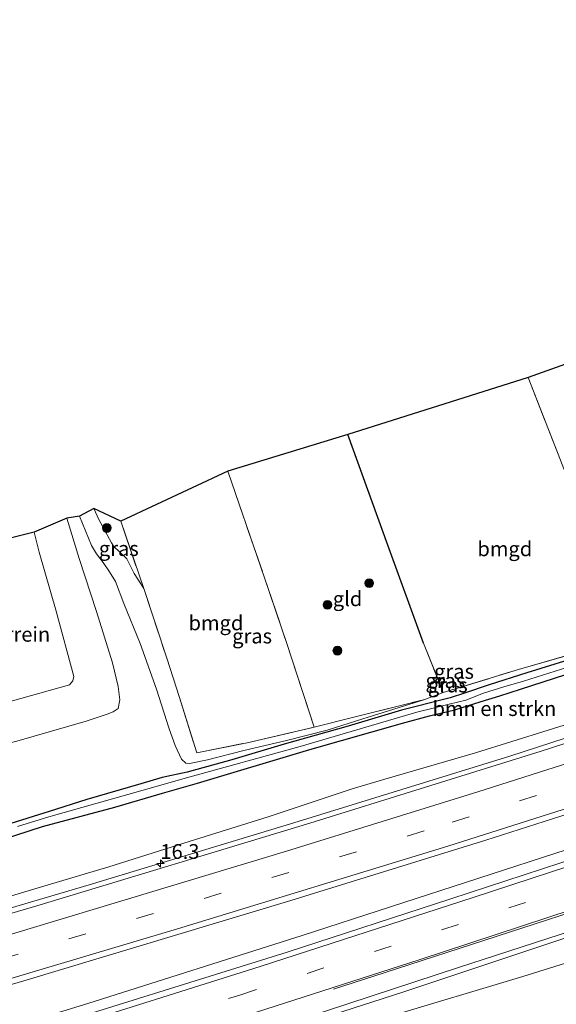
# Model space of a CAD drawing. Units: metres. Extents: x 190000 to 196283, y 318750 to 325001.
# Drawn here: x 193993 to 194084, y 320479 to 320646 of the extents above; entities that cross this region are included whole.
import ezdxf
from ezdxf.enums import TextEntityAlignment as Align

# ---------------------------------------------------------------- set-up
doc = ezdxf.new("R2010")
doc.units = ezdxf.units.M
doc.linetypes.add('IE-TERREINAFSCHEIDING', pattern=[10, 8, -2])
doc.linetypes.add('VW-3-9_STREEP', pattern=[12, 3, -9])
doc.layers.get('0').update_dxf_attribs({"lineweight": 25})
for name, color, linetype, lineweight in [('B-ME-AM-KILOMETR-S-B1', 7, 'Continuous', 18), ('B-ME-BV-GELEIDECONSTRUCTIE-GELEIDERAIL-L-B1', 213, 'BV-GELEIDERAIL', 18), ('B-ME-GR-BOMENSTRUIKEN-GV-B6', 93, 'Continuous', 18), ('B-ME-GR-BOOM-S-B1', 93, 'Continuous', 18), ('B-ME-GW-KRUINLIJN-L-B1', 93, 'Continuous', 18), ('B-ME-GW-TEENLIJN-L-B1', 93, 'Continuous', 18), ('B-ME-IE-GRASLAND-GV-B6', 93, 'Continuous', 18), ('B-ME-IE-GRONDWERKLIJN-GROND_INGERICHT-GV-B6', 253, 'Continuous', 18), ('B-ME-IE-TERREINAFSCHEIDING-RASTERHEKWERK-L-B1', 8, 'IE-TERREINAFSCHEIDING', 18), ('B-ME-VH-VERH_SOORT-BITUMEN-GV-B6', 8, 'IE-TERREINAFSCHEIDING-NATUURLIJK-HOUTWAL', 18), ('B-ME-VW-MARKERING-39STREEP-015-L-B1', 255, 'VW-3-9_STREEP', 18), ('B-ME-VW-MARKERING-STREEP-015-L-B1', 7, 'Continuous', 18)]:
    doc.layers.add(name, color=color, linetype=linetype, lineweight=lineweight)
for name, color, linetype in [('B-ME-GW-INSTEEKWATERGANG-L-B1', 10, 'Continuous'), ('B-ME-IE-TERREINAFSCHEIDING-HAAGRASTER-L-B1', 10, 'Continuous'), ('B-ME-KG-KADASTRAAL-OPNAMEDTMGRENS-L-B1', 10, 'Continuous')]:
    doc.layers.add(name, color=color, linetype=linetype)
doc.styles.add('NLCS-ISO', font='NLCS-ISO.TTF')
doc.linetypes.add('BV-GELEIDERAIL', pattern='A,10,-3,[108,NLCS.SHX,S=1,R=0,X=0,Y=0],-3', length=16)
doc.linetypes.add('IE-TERREINAFSCHEIDING-NATUURLIJK-HOUTWAL', pattern='A,7,-1.5,[67,NLCS.SHX,S=0.75,R=45,X=0,Y=0],-1.5,7,-1.5,[70,NLCS.SHX,S=0.75,R=0,X=0,Y=0],-1.5', length=20)

# ---------------------------------------------------------------- blocks, each defined once
blk = doc.blocks.new('hecto')
for p, q in [((0, 0.625), (-0.625, 0)), ((0, -0.625), (0, 0.625)), ((-0.625, 0), (0.625, 0)), ((0.625, 0), (0, -0.625))]:
    blk.add_line(p, q)
blk = doc.blocks.new('boom')
h = blk.add_hatch(color=256)
edge = h.paths.add_edge_path()
edge.add_arc((0, 0), 0.75, 0, 360)
blk.add_circle((0, 0), 0.75)

msp = doc.modelspace()

# ---------------------------------------------------------------- linework, layer by layer
at = {"layer": 'B-ME-BV-GELEIDECONSTRUCTIE-GELEIDERAIL-L-B1'}
for points in [[(193919.6664, 320474.4061, 112.1538), (193959.4118, 320485.7981, 111.9839), (194004.6726, 320499.1156, 111.7853), (194039.4511, 320509.6719, 111.6551), (194076.0649, 320520.9673, 111.53), (194115.9209, 320533.9116, 111.346), (194147.0594, 320544.2337, 111.2526), (194183.2278, 320556.6018, 111.1384), (194227.9366, 320572.3661, 111.0033), (194262.6057, 320584.854, 111.0727), (194276.8541, 320589.727, 111.041)], [(193924.9887, 320455.2521, 112.3167), (193961.9938, 320466.0204, 112.1841), (194004.4493, 320479.016, 111.9779), (194040.8384, 320490.53, 111.8935), (194085.827, 320505.1434, 111.7354), (194130.4073, 320519.767, 111.597), (194172.0843, 320533.7092, 111.4823), (194208.1638, 320546.221, 111.4102), (194248.9715, 320560.6601, 111.3227), (194263.0063, 320565.5992, 111.3175), (194282.8536, 320572.1068, 111.3074)], [(193928.8988, 320441.4633, 112.0346), (193958.5534, 320450.17, 111.9257), (193991.9923, 320460.2605, 111.8022), (194037.5383, 320474.3625, 111.6841), (194057.918, 320480.9529, 111.6381), (194085.911, 320490.2465, 111.5563), (194097.9502, 320493.9452, 111.5099), (194143.494, 320507.1172, 111.2868), (194169.442, 320514.7889, 111.2245), (194193.6683, 320522.1749, 111.1653), (194210.8698, 320528.0033, 111.1287), (194243.578, 320539.5608, 111.0886), (194255.5699, 320544.0746, 111.0688), (194280.0051, 320553.4557, 111.0362), (194287.5627, 320556.2641, 111.0278)]]:
    msp.add_polyline3d(points, dxfattribs=at)
at = {"layer": 'B-ME-GR-BOMENSTRUIKEN-GV-B6'}
for points in [[(194241.49, 320578.839, 110.014), (194213.214, 320569.221, 110.098), (194205.806, 320566.511, 110.222), (194187.686, 320560.05, 110.11), (194168.27, 320553.086, 110.318), (194150.445, 320547.221, 110.326), (194127.351, 320539.639, 110.23), (194105.886, 320532.362, 110.398), (194088.766, 320527.307, 110.442), (194070.27, 320521.543, 110.394), (194054.846, 320517.094, 110.462), (194049.339, 320515.409, 110.514), (194035.078, 320510.661, 110.494), (194020.774, 320506.229, 110.578), (194008.053, 320502.172, 110.654), (193995.468, 320498.487, 110.678), (193980.163, 320493.897, 110.698)], [(193987.649, 320506.117, 105.845), (193996.759, 320509.036, 105.821), (194009.052, 320512.304, 105.889), (194017.124, 320514.675, 105.837), (194023.071, 320516.394, 105.669), (194042.135, 320522.096, 105.773), (194057.839, 320526.589, 105.853), (194062.436, 320527.799, 106.101), (194066.775, 320528.837, 106.097), (194071.227, 320530.235, 106.093), (194074.361, 320531.203, 106.097), (194077.88, 320532.354, 106.041), (194091.376, 320536.675, 105.969)], [(193975.964, 320452.829, 110.931), (193997.647, 320459.169, 110.77), (194027.72, 320468.028, 110.642), (194055.264, 320476.713, 110.49), (194078.309, 320483.581, 110.434), (194100.009, 320490.403, 110.366), (194119.365, 320496.754, 110.318), (194127.609, 320495.355, 108.844), (194133.658, 320497.835, 109.133), (194142.647, 320501.361, 109.201), (194149.872, 320504.042, 109.441), (194156.787, 320506.623, 109.569), (194167.289, 320510.309, 109.661), (194176.667, 320513.86, 109.769), (194182.464, 320515.94, 109.797), (194188.106, 320517.752, 109.837), (194191.559, 320518.831, 109.709), (194195.414, 320520.157, 109.785), (194202.441, 320522.468, 109.685), (194212.917, 320525.938, 109.673), (194223.134, 320529.166, 109.489), (194226.112, 320530.151, 109.225), (194230.263, 320531.383, 109.309), (194237.503, 320533.604, 109.085)]]:
    msp.add_polyline3d(points, dxfattribs=at)
at = {"layer": 'B-ME-GW-INSTEEKWATERGANG-L-B1'}
for points in [[(194089.233, 320538.306, 105.537), (194078.946, 320535.119, 105.581), (194072.594, 320533.099, 105.685), (194068.413, 320531.643, 105.741), (194065.98, 320530.857, 105.865), (194064.156, 320530.393, 105.805), (194060.43, 320529.482, 105.657), (194057.71, 320528.799, 105.641), (194048.663, 320526.049, 105.725), (194037.771, 320522.995, 105.429), (194028.882, 320520.351, 105.421), (194021.335, 320518.282, 105.421), (194017.097, 320517.341, 105.441), (194013.437, 320516.278, 105.481), (194004.289, 320513.634, 105.453), (193997.884, 320511.578, 105.437), (193990.474, 320509.269, 105.541)], [(193987.649, 320506.117, 105.845), (193996.759, 320509.036, 105.821), (194009.052, 320512.304, 105.889), (194017.124, 320514.675, 105.837), (194023.071, 320516.394, 105.669), (194042.135, 320522.096, 105.773), (194057.839, 320526.589, 105.853), (194062.436, 320527.799, 106.101), (194066.775, 320528.837, 106.097), (194071.227, 320530.235, 106.093), (194074.361, 320531.203, 106.097), (194077.88, 320532.354, 106.041), (194091.376, 320536.675, 105.969)]]:
    msp.add_polyline3d(points, dxfattribs=at)
at = {"layer": 'B-ME-GW-KRUINLIJN-L-B1'}
for points in [[(194000.873, 320561.367, 104.396), (194003.017, 320554.521, 104.632), (194005.947, 320545.535, 104.704), (194008.635, 320536.816, 104.952), (194009.614, 320532.802, 105.008), (194009.896, 320530.512, 105.096), (194009.622, 320529.076, 105.084), (194008.737, 320528.477, 105.128), (194007.77, 320528.071, 105.128), (194004.2, 320526.91, 105.176), (193992.406, 320523.515, 105.048), (193982.527, 320520.962, 104.844), (193973.919, 320517.965, 104.936), (193970.452, 320516.505, 104.996), (193968.431, 320515.535, 104.98), (193967.755, 320514.557, 105.092), (193967.98, 320511.409, 105.261), (193969.156, 320507.001, 105.429), (193969.601, 320504.671, 105.461), (193969.767, 320503.039, 105.677), (193968.731, 320502.134, 105.737), (193964.597, 320500.947, 105.841), (193960.799, 320499.767, 105.777), (193956.291, 320498.752, 105.609)], [(194003.058, 320561.674, 104.428), (194005.083, 320556.728, 104.584), (194005.916, 320555.285, 104.568), (194007.094, 320553.811, 104.508), (194008.147, 320552.269, 104.608), (194009.153, 320550.588, 104.64), (194010.555, 320546.87, 104.812), (194013.364, 320540.079, 105.084), (194016.115, 320532.316, 105.16), (194018.284, 320525.619, 105.269), (194019.3, 320522.774, 105.265), (194020.334, 320520.485, 105.212), (194021.115, 320519.764, 105.245), (194021.701, 320519.725, 105.265), (194024.795, 320520.37, 105.265), (194030.959, 320521.944, 105.16), (194038.177, 320523.649, 105.269), (194045.055, 320525.405, 105.469), (194051.118, 320527.316, 105.629), (194061.63, 320530.577, 105.553)]]:
    msp.add_polyline3d(points, dxfattribs=at)
at = {"layer": 'B-ME-GW-TEENLIJN-L-B1'}
for points in [[(194013.944, 320549.418, 103.182), (194012.306, 320551.975, 103.186), (194011.062, 320554.456, 103.09), (194009.908, 320555.586, 103.058), (194008.872, 320556.55, 103.022), (194008.483, 320557.193, 102.958), (194006.322, 320561.146, 102.71), (194005.494, 320562.973, 102.478)], [(193962.769, 320521.949, 100.367), (193976.523, 320526.137, 100.343), (194001.376, 320533.082, 100.355), (194001.943, 320533.753, 100.343), (194002.11, 320534.51, 100.331), (193999.066, 320545.568, 100.151), (193996.233, 320555.607, 100.167), (193995.345, 320558.993, 100.187)]]:
    msp.add_polyline3d(points, dxfattribs=at)
at = {"layer": 'B-ME-IE-GRASLAND-GV-B6'}
for points in [[(194187.686, 320560.05, 110.11), (194205.806, 320566.511, 110.222), (194213.214, 320569.221, 110.098), (194241.49, 320578.839, 110.014), (194265.456, 320587.427, 110.082), (194276.009, 320591.154, 109.913), (194277.1432, 320589.2388, 110.3439), (194273.6356, 320587.9397, 110.3643), (194230.8646, 320572.5825, 110.4195), (194191.1968, 320558.5694, 110.4659), (194144.9266, 320542.6906, 110.5792), (194116.3706, 320533.1588, 110.6672), (194081.3806, 320521.832, 110.8173), (194042.1494, 320509.5932, 110.9605), (193995.7869, 320495.5912, 111.1338), (193957.0062, 320484.198, 111.3064)], [(194114.4634, 320520.3168, 110.8848), (194151.3454, 320532.5975, 110.7667), (194183.767, 320543.6495, 110.7106), (194217.7264, 320555.5566, 110.6229), (194251.0343, 320567.5018, 110.5953), (194278.045, 320577.4805, 110.5149), (194280.6593, 320578.4808, 110.5063), (194283.151, 320571.2431, 110.5999), (194276.972, 320568.9001, 110.6188), (194246.9298, 320557.9037, 110.7575), (194229.75, 320551.7379, 110.772), (194229.4059, 320551.7519, 110.734), (194185.4488, 320536.3676, 110.7741), (194153.8252, 320525.6601, 110.8454), (194109.654, 320511.0399, 111.0164), (194066.0965, 320496.7631, 111.1456), (194038.2966, 320487.7383, 111.2347), (193992.1744, 320473.3291, 111.3566)], [(194005.494, 320562.973, 102.478), (194006.322, 320561.146, 102.71), (194008.483, 320557.193, 102.958), (194008.872, 320556.55, 103.022), (194009.908, 320555.586, 103.058), (194011.062, 320554.456, 103.09), (194012.306, 320551.975, 103.186), (194013.944, 320549.418, 103.182), (194017.857, 320537.594, 103.559), (194020.037, 320530.937, 103.967), (194022.948, 320521.558, 104.015), (194031.506, 320523.255, 104.324), (194042.882, 320525.892, 104.884), (194049.818, 320527.648, 105.301), (194061.63, 320530.577, 105.553), (194051.118, 320527.316, 105.629), (194045.055, 320525.405, 105.469), (194038.177, 320523.649, 105.269), (194030.959, 320521.944, 105.16), (194024.795, 320520.37, 105.265), (194021.701, 320519.725, 105.265), (194021.115, 320519.764, 105.245), (194020.334, 320520.485, 105.212), (194019.3, 320522.774, 105.265), (194018.284, 320525.619, 105.269), (194016.115, 320532.316, 105.16), (194013.364, 320540.079, 105.084), (194010.555, 320546.87, 104.812), (194009.153, 320550.588, 104.64), (194008.147, 320552.269, 104.608), (194007.094, 320553.811, 104.508), (194005.916, 320555.285, 104.568), (194005.083, 320556.728, 104.584), (194003.058, 320561.674, 104.428), (194005.494, 320562.973, 102.478)], [(194010.044, 320560.845, 102.902), (194013.944, 320549.418, 103.182), (194012.306, 320551.975, 103.186), (194011.062, 320554.456, 103.09), (194009.908, 320555.586, 103.058), (194008.872, 320556.55, 103.022), (194008.483, 320557.193, 102.958), (194006.322, 320561.146, 102.71), (194005.494, 320562.973, 102.478), (194010.044, 320560.845, 102.902)], [(193976.523, 320526.137, 100.343), (194001.376, 320533.082, 100.355), (194001.943, 320533.753, 100.343), (194002.11, 320534.51, 100.331), (193999.066, 320545.568, 100.151), (193996.233, 320555.607, 100.167), (193995.345, 320558.993, 100.187), (194000.873, 320561.367, 104.396)], [(193992.406, 320523.515, 105.048), (194004.2, 320526.91, 105.176), (194007.77, 320528.071, 105.128), (194008.737, 320528.477, 105.128), (194009.622, 320529.076, 105.084), (194009.896, 320530.512, 105.096), (194009.614, 320532.802, 105.008), (194008.635, 320536.816, 104.952), (194005.947, 320545.535, 104.704), (194003.017, 320554.521, 104.632), (194000.873, 320561.367, 104.396), (194003.058, 320561.674, 104.428), (194005.083, 320556.728, 104.584), (194005.916, 320555.285, 104.568), (194007.094, 320553.811, 104.508), (194008.147, 320552.269, 104.608), (194009.153, 320550.588, 104.64), (194010.555, 320546.87, 104.812), (194013.364, 320540.079, 105.084), (194016.115, 320532.316, 105.16), (194018.284, 320525.619, 105.269), (194019.3, 320522.774, 105.265), (194020.334, 320520.485, 105.212), (194021.115, 320519.764, 105.245), (194021.701, 320519.725, 105.265), (194024.795, 320520.37, 105.265), (194030.959, 320521.944, 105.16), (194038.177, 320523.649, 105.269), (194045.055, 320525.405, 105.469), (194051.118, 320527.316, 105.629), (194061.63, 320530.577, 105.553), (194064.787, 320531.782, 105.649), (194077.539, 320535.669, 105.713), (194090.077, 320539.29, 105.705)], [(194000.873, 320561.367, 104.396), (194003.017, 320554.521, 104.632), (194005.947, 320545.535, 104.704), (194008.635, 320536.816, 104.952), (194009.614, 320532.802, 105.008), (194009.896, 320530.512, 105.096), (194009.622, 320529.076, 105.084), (194008.737, 320528.477, 105.128), (194007.77, 320528.071, 105.128), (194004.2, 320526.91, 105.176), (193992.406, 320523.515, 105.048)], [(193980.163, 320493.897, 110.698), (193995.468, 320498.487, 110.678), (194008.053, 320502.172, 110.654), (194020.774, 320506.229, 110.578), (194035.078, 320510.661, 110.494), (194049.339, 320515.409, 110.514), (194054.846, 320517.094, 110.462), (194070.27, 320521.543, 110.394), (194088.766, 320527.307, 110.442), (194105.886, 320532.362, 110.398), (194127.351, 320539.639, 110.23), (194150.445, 320547.221, 110.326), (194168.27, 320553.086, 110.318), (194187.686, 320560.05, 110.11)], [(194193.69, 320522.91, 110.443), (194209.8204, 320528.3065, 110.3981), (194213.557, 320529.7995, 110.4187), (194228.5395, 320535.0312, 110.4054), (194252.948, 320543.9115, 110.413), (194280.044, 320554.3756, 110.3598), (194287.3958, 320556.7161, 110.274), (194288.258, 320554.382, 110.126), (194270.076, 320547.849, 110.074), (194255.409, 320542.494, 110.102), (194228.987, 320533.229, 110.058), (194198.613, 320523.248, 110.194), (194182.604, 320517.91, 110.226), (194167.55, 320512.697, 110.322), (194152.503, 320507.805, 110.282), (194135.775, 320502.109, 110.37), (194119.365, 320496.754, 110.318), (194100.009, 320490.403, 110.366), (194078.309, 320483.581, 110.434), (194055.264, 320476.713, 110.49), (194027.72, 320468.028, 110.642), (193997.647, 320459.169, 110.77), (193975.964, 320452.829, 110.931)], [(194097.772, 320539.804, 105.397), (194078.406, 320533.716, 105.433), (194075.071, 320532.738, 105.437), (194071.627, 320531.66, 105.469), (194068.626, 320530.446, 105.473), (194065.76, 320529.809, 105.469), (194063.32, 320529.179, 105.501), (194060.323, 320528.428, 105.529), (194040.476, 320522.639, 105.409), (194021.198, 320517.323, 105.14), (194013.828, 320515.177, 105.245), (194006.046, 320512.984, 105.22), (193997.855, 320510.692, 105.237), (193992.554, 320509.032, 105.249)], [(193992.554, 320509.032, 105.249), (193997.855, 320510.692, 105.237), (194006.046, 320512.984, 105.22), (194013.828, 320515.177, 105.245), (194021.198, 320517.323, 105.14), (194040.476, 320522.639, 105.409), (194060.323, 320528.428, 105.529), (194063.32, 320529.179, 105.501), (194065.76, 320529.809, 105.469), (194068.626, 320530.446, 105.473), (194071.627, 320531.66, 105.469), (194075.071, 320532.738, 105.437), (194078.406, 320533.716, 105.433), (194097.772, 320539.804, 105.397)], [(193990.474, 320509.269, 105.541), (193997.884, 320511.578, 105.437), (194004.289, 320513.634, 105.453), (194013.437, 320516.278, 105.481), (194017.097, 320517.341, 105.441), (194021.335, 320518.282, 105.421), (194028.882, 320520.351, 105.421), (194037.771, 320522.995, 105.429), (194048.663, 320526.049, 105.725), (194057.71, 320528.799, 105.641), (194060.43, 320529.482, 105.657), (194064.156, 320530.393, 105.805), (194065.98, 320530.857, 105.865), (194068.413, 320531.643, 105.741), (194072.594, 320533.099, 105.685), (194078.946, 320535.119, 105.581), (194089.233, 320538.306, 105.537)], [(194089.233, 320538.306, 105.537), (194078.946, 320535.119, 105.581), (194072.594, 320533.099, 105.685), (194068.413, 320531.643, 105.741), (194065.98, 320530.857, 105.865), (194064.156, 320530.393, 105.805), (194060.43, 320529.482, 105.657), (194057.71, 320528.799, 105.641), (194048.663, 320526.049, 105.725), (194037.771, 320522.995, 105.429), (194028.882, 320520.351, 105.421), (194021.335, 320518.282, 105.421), (194017.097, 320517.341, 105.441), (194013.437, 320516.278, 105.481), (194004.289, 320513.634, 105.453), (193997.884, 320511.578, 105.437), (193990.474, 320509.269, 105.541)], [(194091.376, 320536.675, 105.969), (194077.88, 320532.354, 106.041), (194074.361, 320531.203, 106.097), (194071.227, 320530.235, 106.093), (194066.775, 320528.837, 106.097), (194062.436, 320527.799, 106.101), (194057.839, 320526.589, 105.853), (194042.135, 320522.096, 105.773), (194023.071, 320516.394, 105.669), (194017.124, 320514.675, 105.837), (194009.052, 320512.304, 105.889), (193996.759, 320509.036, 105.821), (193987.649, 320506.117, 105.845)], [(193974.418, 320455.7711, 111.212), (194009.971, 320466.6779, 111.0561), (194041.373, 320476.5878, 111.007), (194067.3843, 320485.088, 110.9212), (194093.144, 320493.4819, 110.841), (194113.887, 320499.3982, 110.753), (194154.603, 320511.0317, 110.576), (194175.984, 320517.4053, 110.5097), (194193.69, 320522.91, 110.443)], [(193961.0038, 320473.293, 111.5206), (193993.625, 320482.8601, 111.3812), (194038.9267, 320496.4769, 111.2089), (194072.015, 320506.731, 111.0799), (194114.4634, 320520.3168, 110.8848)]]:
    msp.add_polyline3d(points, dxfattribs=at)
at = {"layer": 'B-ME-IE-GRONDWERKLIJN-GROND_INGERICHT-GV-B6'}
for points in [[(194084.688, 320571.169, 104.7), (194079.178, 320585.237, 104.388), (194187.492, 320623.877, 102.177)], [(194079.178, 320585.237, 104.388), (194084.688, 320571.169, 104.7), (194091.733, 320552.83, 105.212), (194095.003, 320544.083, 105.621), (194090.077, 320539.29, 105.705), (194077.539, 320535.669, 105.713), (194064.787, 320531.782, 105.649), (194061.411, 320540.127, 105.549), (194055.394, 320556.76, 105.345), (194048.572, 320575.526, 104.872), (194079.178, 320585.237, 104.388)], [(194048.572, 320575.526, 104.872), (194055.394, 320556.76, 105.345), (194061.411, 320540.127, 105.549), (194064.787, 320531.782, 105.649), (194061.63, 320530.577, 105.553), (194049.818, 320527.648, 105.301), (194042.882, 320525.892, 104.884), (194038.23, 320540.079, 104.724), (194034.464, 320551.204, 104.832), (194028.203, 320569.33, 104.424), (194048.572, 320575.526, 104.872)], [(194028.203, 320569.33, 104.424), (194034.464, 320551.204, 104.832), (194038.23, 320540.079, 104.724), (194042.882, 320525.892, 104.884), (194031.506, 320523.255, 104.324), (194022.948, 320521.558, 104.015), (194020.037, 320530.937, 103.967), (194017.857, 320537.594, 103.559), (194013.944, 320549.418, 103.182), (194010.044, 320560.845, 102.902), (194028.203, 320569.33, 104.424)], [(193995.345, 320558.993, 100.187), (193996.233, 320555.607, 100.167), (193999.066, 320545.568, 100.151), (194002.11, 320534.51, 100.331), (194001.943, 320533.753, 100.343), (194001.376, 320533.082, 100.355), (193976.523, 320526.137, 100.343), (193962.769, 320521.949, 100.367), (193956.644, 320540.942, 100.063), (193954.212, 320548.605, 100.099), (193995.345, 320558.993, 100.187)]]:
    msp.add_polyline3d(points, dxfattribs=at)
at = {"layer": 'B-ME-IE-TERREINAFSCHEIDING-HAAGRASTER-L-B1'}
msp.add_polyline3d([(194061.411, 320540.127, 105.549), (194055.394, 320556.76, 105.345), (194048.572, 320575.526, 104.872)], dxfattribs=at)
at = {"layer": 'B-ME-IE-TERREINAFSCHEIDING-RASTERHEKWERK-L-B1'}
msp.add_line((194061.411, 320540.127, 105.549), (194064.787, 320531.782, 105.649), dxfattribs=at)
for points in [[(194079.178, 320585.237, 104.388), (194084.688, 320571.169, 104.7), (194091.733, 320552.83, 105.212), (194095.003, 320544.083, 105.621)], [(194028.203, 320569.33, 104.424), (194034.464, 320551.204, 104.832), (194038.23, 320540.079, 104.724), (194042.882, 320525.892, 104.884)], [(194010.044, 320560.845, 102.902), (194013.944, 320549.418, 103.182), (194017.857, 320537.594, 103.559), (194020.037, 320530.937, 103.967), (194022.948, 320521.558, 104.015), (194031.506, 320523.255, 104.324), (194042.882, 320525.892, 104.884)], [(194064.787, 320531.782, 105.649), (194077.539, 320535.669, 105.713), (194090.077, 320539.29, 105.705)], [(194042.882, 320525.892, 104.884), (194049.818, 320527.648, 105.301), (194061.63, 320530.577, 105.553), (194064.787, 320531.782, 105.649)]]:
    msp.add_polyline3d(points, dxfattribs=at)
at = {"layer": 'B-ME-KG-KADASTRAAL-OPNAMEDTMGRENS-L-B1'}
msp.add_polyline3d([(194260.195, 320645.93, 102.086), (194249.152, 320641.868, 101.929), (194247.205, 320639.987, 102.085), (194225.429, 320630.921, 102.133), (194187.492, 320623.877, 102.177), (194079.178, 320585.237, 104.388), (194048.572, 320575.526, 104.872), (194028.203, 320569.33, 104.424), (194010.044, 320560.845, 102.902), (194005.494, 320562.973, 102.478), (194003.058, 320561.674, 104.428), (194000.873, 320561.367, 104.396), (193995.345, 320558.993, 100.187), (193954.212, 320548.605, 100.099), (193953.91, 320548.525, 101.052), (193951.952, 320548.16, 101.985), (193944.958, 320546.693, 102.017), (193902.58, 320535.127, 102.373)], dxfattribs=at)
at = {"layer": 'B-ME-VH-VERH_SOORT-BITUMEN-GV-B6'}
for points in [[(193995.7869, 320495.5912, 111.1338), (194042.1494, 320509.5932, 110.9605), (194081.3806, 320521.832, 110.8173), (194116.3706, 320533.1588, 110.6672), (194144.9266, 320542.6906, 110.5792), (194191.1968, 320558.5694, 110.4659), (194230.8646, 320572.5825, 110.4195), (194273.6356, 320587.9397, 110.3643), (194277.1432, 320589.2388, 110.3439), (194279.325, 320582.655, 110.308), (194280.6593, 320578.4808, 110.5063), (194278.045, 320577.4805, 110.5149), (194251.0343, 320567.5018, 110.5953), (194217.7264, 320555.5566, 110.6229), (194183.767, 320543.6495, 110.7106), (194151.3454, 320532.5975, 110.7667), (194114.4634, 320520.3168, 110.8848), (194072.015, 320506.731, 111.0799), (194038.9267, 320496.4769, 111.2089), (193993.625, 320482.8601, 111.3812), (193961.0038, 320473.293, 111.5206)], [(193992.1744, 320473.3291, 111.3566), (194038.2966, 320487.7383, 111.2347), (194066.0965, 320496.7631, 111.1456), (194109.654, 320511.0399, 111.0164), (194153.8252, 320525.6601, 110.8454), (194185.4488, 320536.3676, 110.7741), (194229.4059, 320551.7519, 110.734), (194229.75, 320551.7379, 110.772), (194246.9298, 320557.9037, 110.7575), (194276.972, 320568.9001, 110.6188), (194283.151, 320571.2431, 110.5999), (194287.3958, 320556.7161, 110.274), (194280.044, 320554.3756, 110.3598), (194252.948, 320543.9115, 110.413), (194228.5395, 320535.0312, 110.4054), (194213.557, 320529.7995, 110.4187), (194209.8204, 320528.3065, 110.3981), (194193.69, 320522.91, 110.443)], [(194193.69, 320522.91, 110.443), (194175.984, 320517.4053, 110.5097), (194154.603, 320511.0317, 110.576), (194113.887, 320499.3982, 110.753), (194093.144, 320493.4819, 110.841), (194067.3843, 320485.088, 110.9212), (194041.373, 320476.5878, 111.007), (194009.971, 320466.6779, 111.0561), (193974.418, 320455.7711, 111.212)], [(193957.0062, 320484.198, 111.3064), (193995.7869, 320495.5912, 111.1338)]]:
    msp.add_polyline3d(points, dxfattribs=at)
at = {"layer": 'B-ME-VW-MARKERING-39STREEP-015-L-B1'}
for points in [[(193921.6563, 320466.898, 111.6545), (193932.122, 320469.8063, 111.6109), (193978.2412, 320483.1106, 111.4162), (194024.2353, 320496.8413, 111.2391), (194066.2989, 320509.7502, 111.0791), (194096.8009, 320519.4258, 110.9446), (194136.7058, 320532.5249, 110.7968), (194176.4793, 320546.0177, 110.7195), (194216.1263, 320559.8778, 110.6147), (194261.3209, 320576.0469, 110.5503), (194279.3259, 320582.6523, 110.4972)], [(193926.757, 320449.0726, 111.5995), (193955.6959, 320457.5198, 111.4796), (193993.9893, 320469.0785, 111.3232), (194030.2532, 320480.4327, 111.2304), (194064.513, 320491.4897, 111.1096), (194110.1248, 320506.4417, 110.965), (194153.8071, 320520.8585, 110.8298), (194197.3473, 320535.6989, 110.7449), (194231.3211, 320547.6055, 110.6935), (194270.8047, 320561.9245, 110.6094), (194284.3995, 320566.9703, 110.567)]]:
    msp.add_polyline3d(points, dxfattribs=at)
at = {"layer": 'B-ME-VW-MARKERING-STREEP-015-L-B1'}
for points in [[(193920.6564, 320470.3782, 111.5692), (193953.8238, 320479.7908, 111.4321), (193992.2212, 320490.9986, 111.2633), (194038.1796, 320504.8464, 111.0953), (194070.6584, 320514.9009, 110.9627), (194099.2437, 320524.0033, 110.8432), (194141.029, 320537.7856, 110.693), (194177.0069, 320550.0148, 110.6222), (194214.7645, 320563.2184, 110.538), (194259.9621, 320579.3771, 110.4783), (194278.1988, 320586.0534, 110.4101)], [(193922.6563, 320463.4175, 111.7345), (193935.2248, 320466.9277, 111.6848), (193973.667, 320477.9802, 111.5269), (194019.6755, 320491.6603, 111.344), (194065.5724, 320505.7102, 111.17), (194099.8863, 320516.5972, 111.0244), (194139.7828, 320529.721, 110.8831), (194175.7657, 320541.9363, 110.8148), (194213.5316, 320555.115, 110.7107), (194258.7371, 320571.25, 110.647), (194280.4347, 320579.1833, 110.5732)], [(193925.7834, 320452.471, 111.6943), (193955.352, 320461.1154, 111.5645), (193997.4602, 320473.8769, 111.3955), (194033.7098, 320485.2758, 111.3072), (194069.8592, 320496.9882, 111.1806), (194115.4707, 320511.9397, 111.0409), (194151.5459, 320523.8787, 110.9249), (194181.8545, 320534.1431, 110.8403), (194221.5261, 320547.9313, 110.7884), (194257.3009, 320560.7418, 110.7446), (194281.6886, 320569.7526, 110.6104), (194283.3981, 320570.3974, 110.6089)], [(194286.5169, 320559.7238, 110.4116), (194258.8241, 320549.4342, 110.4874), (194221.1595, 320535.9683, 110.5241), (194194.7111, 320526.7776, 110.5664), (194183.2863, 320523.1088, 110.593), (194154.5485, 320514.4992, 110.6987), (194108.4357, 320501.1729, 110.8666), (194093.0862, 320496.6581, 110.9276), (194054.7404, 320484.2144, 111.0603), (194046.1383, 320481.4405, 111.0879)], [(194099.7155, 320499.2629, 110.9124), (194060.6854, 320486.4287, 111.0398), (194026.4251, 320475.3757, 111.1508), (193986.3148, 320462.9207, 111.2545), (193949.9126, 320452.0195, 111.4112), (193927.757, 320445.5824, 111.4985)]]:
    msp.add_polyline3d(points, dxfattribs=at)

# ---------------------------------------------------------------- block references
at = {"layer": 'B-ME-AM-KILOMETR-S-B1', "rotation": 90}
msp.add_blockref('hecto', (194016.7794, 320502.7654, 111.738), dxfattribs=at)
at = {"layer": 'B-ME-GR-BOOM-S-B1', "rotation": 90}
for p in [(194007.696, 320559.697, 104.031), (194052.222, 320550.329, 105.501), (194045.128, 320546.653, 105.269), (194046.821, 320538.881, 105.249)]:
    msp.add_blockref('boom', p, dxfattribs=at)

# ---------------------------------------------------------------- texts
at = {"layer": 'B-ME-AM-KILOMETR-S-B1', "ltscale": 0.2, "style": 'NLCS-ISO'}
msp.add_text('16.3', height=2.5, dxfattribs=at).set_placement((194016.7794, 320502.7654, 111.738), align=Align.BOTTOM_LEFT)
at = {"layer": 'B-ME-GR-BOMENSTRUIKEN-GV-B6', "ltscale": 0.2, "style": 'NLCS-ISO'}
msp.add_text('bmn en strkn', height=2.5, dxfattribs=at).set_placement((194073.4688, 320529.0399), align=Align.MIDDLE_CENTER)
at = {"layer": 'B-ME-IE-GRASLAND-GV-B6', "ltscale": 0.2, "style": 'NLCS-ISO'}
for p in [(194009.719, 320556.1955), (194032.344, 320541.349), (194066.607, 320535.3485), (194065.1425, 320533.785), (194065.5525, 320533.047)]:
    msp.add_text('gras', height=2.5, dxfattribs=at).set_placement(p, align=Align.MIDDLE_CENTER)
at = {"layer": 'B-ME-IE-GRONDWERKLIJN-GROND_INGERICHT-GV-B6', "ltscale": 0.2, "style": 'NLCS-ISO'}
for s, p in [('bmgd', (194075.2327, 320556.1555)), ('gld', (194048.5421, 320547.6774)), ('bmgd', (194026.2107, 320543.5856)), ('industrieterrein', (193985.5969, 320541.649))]:
    msp.add_text(s, height=2.5, dxfattribs=at).set_placement(p, align=Align.MIDDLE_CENTER)

doc.saveas('drawing.dxf')
